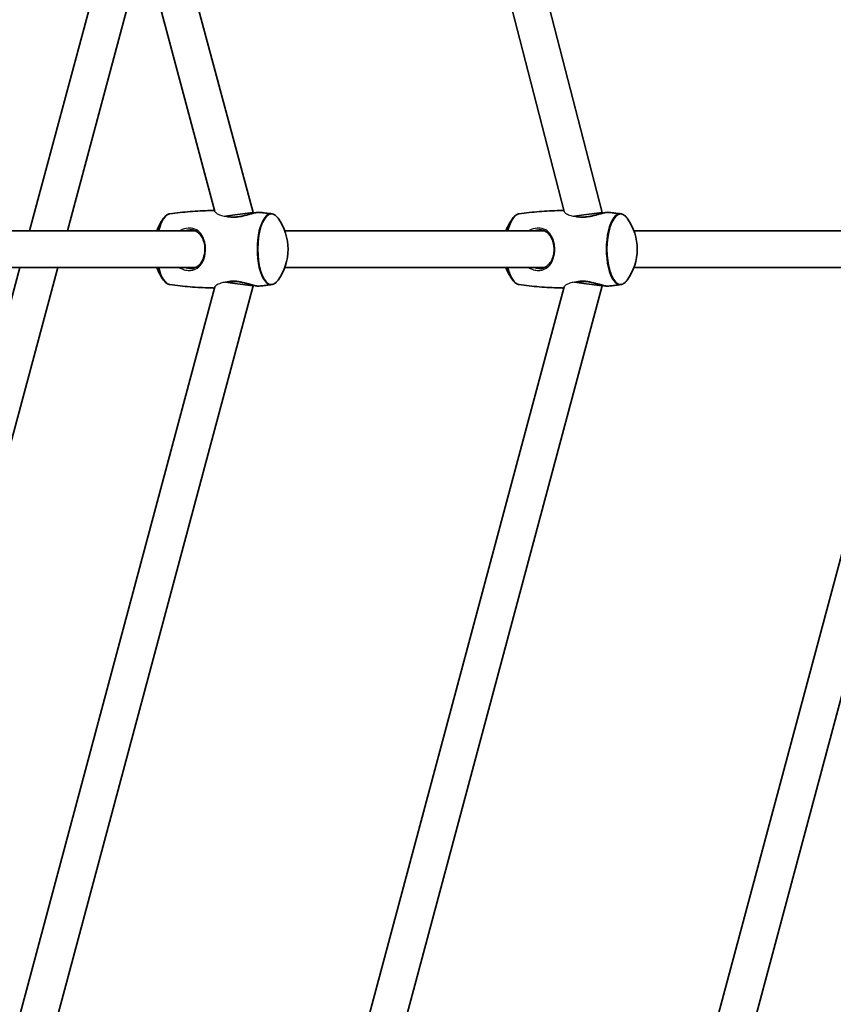
# Model space of a CAD drawing. Units: millimetres. Extents: x -5110 to 5407, y -5153 to 5363.
# Drawn here: x 1431 to 1787, y -225 to 205 of the extents above; entities that cross this region are included whole.
import ezdxf

# ---------------------------------------------------------------- set-up
doc = ezdxf.new("R2010")
doc.units = ezdxf.units.MM
doc.layers.add('Widoczne (ISO)', color=7, linetype='Continuous', lineweight=35)
doc.layers.add('Widoczne wąskie (ISO)', color=7, linetype='Continuous', lineweight=25)

msp = doc.modelspace()

# ---------------------------------------------------------------- linework, layer by layer
at = {"layer": 'Widoczne (ISO)'}
for p, q in [((1686.18, 121.01), (1498.44, 849.69)), ((1669.54, 121.46), (1483.49, 843.58)), ((1355.86, 783.53), (1533.37, 121.05)), ((1341.62, 774.84), (1516.7, 121.46)), ((1435.61, 113), (1477.29, 268.55)), ((1452.17, 113), (1485.57, 237.64)), ((1533.37, 121.05), (1525.37, 120)), ((1533.37, 121.05), (1533.37, 120.73)), ((1678.18, 120), (1686.18, 121.01)), ((1686.18, 120.73), (1686.18, 121.01)), ((1525.37, 120), (1521.25, 119.46)), ((1673.99, 119.47), (1678.18, 120)), ((1508.11, 113), (1394.46, 113)), ((1660.92, 113), (1547.27, 113)), ((1813.73, 113), (1700.08, 113)), ((1351.13, -202.28), (1431.32, 97)), ((1366.58, -206.42), (1447.88, 97)), ((1508.11, 97), (1394.46, 97)), ((1660.92, 97), (1547.27, 97)), ((1813.73, 97), (1700.08, 97)), ((1525.37, 90), (1521.25, 90.54)), ((1674.06, 90.54), (1678.18, 90)), ((1516.7, 88.54), (1341.62, -564.84)), ((1533.37, 88.95), (1355.86, -573.53)), ((1473.96, -641.25), (1669.51, 88.54)), ((1488.2, -649.94), (1686.18, 88.95)), ((1533.37, 88.95), (1525.37, 90)), ((1533.37, 89.27), (1533.37, 88.95)), ((1678.18, 90), (1686.18, 88.95)), ((1686.18, 88.95), (1686.18, 89.27)), ((1822.32, 88.54), (1723.37, -280.75)), ((1838.99, 88.95), (1738.82, -284.89))]:
    msp.add_line(p, q, dxfattribs=at)
msp.add_circle((148.5, 105), 5258.19, dxfattribs=at)
for centre, start, end in [((1512.84, 105), 144.0142, 159.6648), ((1525.68, 105), 324.0142, 35.9858), ((1665.65, 105), 144.0142, 159.6648), ((1678.49, 105), 324.0142, 35.9858), ((1512.84, 105), 200.3352, 215.9858), ((1665.65, 105), 200.3352, 215.9858)]:
    msp.add_arc(centre, 23.02, start, end, dxfattribs=at)
for points, knots in [([(1516.56, 121.98), (1515.96, 121.97), (1515.37, 121.96), (1513.28, 121.9), (1511.78, 121.84), (1508.8, 121.68), (1507.32, 121.58), (1504.35, 121.34), (1502.88, 121.2), (1499.94, 120.88), (1498.47, 120.7), (1497.02, 120.5)], [4.71874967, 4.71874967, 4.71874967, 4.71874967, 4.72296414, 4.72296414, 4.7335393, 4.7335393, 4.74411446, 4.74411446, 4.75468962, 4.75468962, 4.76526478, 4.76526478, 4.76526478, 4.76526478]), ([(1536.1, 121.14), (1535.86, 121.17), (1535.6, 121.16), (1535.02, 121.09), (1534.72, 121.04), (1534.08, 120.91), (1533.74, 120.83), (1533.01, 120.64), (1532.62, 120.54), (1531.79, 120.31), (1531.35, 120.19), (1530.43, 119.94), (1529.96, 119.82), (1529.01, 119.59), (1528.54, 119.49), (1527.61, 119.31), (1527.16, 119.24), (1526.31, 119.13), (1525.9, 119.09), (1525.12, 119.05), (1524.74, 119.05), (1524.02, 119.07), (1523.68, 119.1), (1523.14, 119.17), (1522.94, 119.2), (1522.75, 119.24)], [-2.779004, -2.779004, -2.779004, -2.779004, -2.618065, -2.618065, -2.476649, -2.476649, -2.339293, -2.339293, -2.199023, -2.199023, -2.05448, -2.05448, -1.908582, -1.908582, -1.767508, -1.767508, -1.636406, -1.636406, -1.515573, -1.515573, -1.401323, -1.401323, -1.288703, -1.288703, -1.219749, -1.219749, -1.219749, -1.219749]), ([(1541.5, 120.5), (1541.14, 120.55), (1540.79, 120.6), (1540.07, 120.69), (1539.71, 120.73), (1538.99, 120.82), (1538.63, 120.87), (1537.91, 120.95), (1537.55, 120.99), (1536.83, 121.07), (1536.47, 121.11), (1536.1, 121.14)], [4.65951319, 4.65951319, 4.65951319, 4.65951319, 4.66211231, 4.66211231, 4.66471143, 4.66471143, 4.66731055, 4.66731055, 4.66990967, 4.66990967, 4.67250879, 4.67250879, 4.67250879, 4.67250879]), ([(1669.41, 121.98), (1668.8, 121.97), (1668.19, 121.96), (1666.09, 121.9), (1664.59, 121.84), (1661.61, 121.68), (1660.13, 121.58), (1657.16, 121.34), (1655.69, 121.2), (1652.75, 120.88), (1651.28, 120.7), (1649.83, 120.5)], [4.71865262, 4.71865262, 4.71865262, 4.71865262, 4.72296414, 4.72296414, 4.7335393, 4.7335393, 4.74411446, 4.74411446, 4.75468962, 4.75468962, 4.76526478, 4.76526478, 4.76526478, 4.76526478]), ([(1688.91, 121.14), (1688.67, 121.17), (1688.41, 121.16), (1687.83, 121.09), (1687.54, 121.04), (1686.9, 120.91), (1686.56, 120.83), (1685.82, 120.64), (1685.43, 120.54), (1684.6, 120.31), (1684.16, 120.19), (1683.25, 119.94), (1682.77, 119.82), (1681.82, 119.59), (1681.35, 119.49), (1680.42, 119.31), (1679.97, 119.24), (1679.12, 119.13), (1678.71, 119.09), (1677.93, 119.05), (1677.55, 119.05), (1676.83, 119.07), (1676.49, 119.1), (1675.95, 119.17), (1675.75, 119.2), (1675.56, 119.24)], [-2.779004, -2.779004, -2.779004, -2.779004, -2.618065, -2.618065, -2.476649, -2.476649, -2.339293, -2.339293, -2.199023, -2.199023, -2.05448, -2.05448, -1.908582, -1.908582, -1.767508, -1.767508, -1.636406, -1.636406, -1.515573, -1.515573, -1.401323, -1.401323, -1.288703, -1.288703, -1.219741, -1.219741, -1.219741, -1.219741]), ([(1694.31, 120.5), (1693.96, 120.55), (1693.6, 120.6), (1692.88, 120.69), (1692.52, 120.73), (1691.8, 120.82), (1691.44, 120.87), (1690.72, 120.95), (1690.36, 120.99), (1689.64, 121.07), (1689.28, 121.11), (1688.91, 121.14)], [4.65951319, 4.65951319, 4.65951319, 4.65951319, 4.66211231, 4.66211231, 4.66471143, 4.66471143, 4.66731055, 4.66731055, 4.66990967, 4.66990967, 4.67250879, 4.67250879, 4.67250879, 4.67250879]), ([(1497.02, 120.5), (1496.81, 120.47), (1496.6, 120.42), (1496.2, 120.27), (1496, 120.18), (1495.61, 119.95), (1495.42, 119.81), (1495.06, 119.51), (1494.88, 119.33), (1494.54, 118.96), (1494.37, 118.75), (1494.21, 118.53)], [4.7652648, 4.7652648, 4.7652648, 4.7652648, 4.8534181, 4.8534181, 4.9415714, 4.9415714, 5.0297247, 5.0297247, 5.117878, 5.117878, 5.2060313, 5.2060313, 5.2060313, 5.2060313]), ([(1544.31, 118.53), (1544.15, 118.75), (1543.98, 118.96), (1543.64, 119.33), (1543.46, 119.51), (1543.1, 119.81), (1542.91, 119.95), (1542.52, 120.18), (1542.32, 120.27), (1541.92, 120.42), (1541.71, 120.47), (1541.5, 120.5)], [4.2187467, 4.2187467, 4.2187467, 4.2187467, 4.3069, 4.3069, 4.3950533, 4.3950533, 4.4832066, 4.4832066, 4.5713599, 4.5713599, 4.6595132, 4.6595132, 4.6595132, 4.6595132]), ([(1649.83, 120.5), (1649.62, 120.47), (1649.41, 120.42), (1649.01, 120.27), (1648.81, 120.18), (1648.42, 119.95), (1648.23, 119.81), (1647.87, 119.51), (1647.69, 119.33), (1647.35, 118.96), (1647.18, 118.75), (1647.02, 118.53)], [4.7652648, 4.7652648, 4.7652648, 4.7652648, 4.8534181, 4.8534181, 4.9415714, 4.9415714, 5.0297247, 5.0297247, 5.117878, 5.117878, 5.2060313, 5.2060313, 5.2060313, 5.2060313]), ([(1697.12, 118.53), (1696.96, 118.75), (1696.79, 118.96), (1696.45, 119.33), (1696.27, 119.51), (1695.91, 119.81), (1695.72, 119.95), (1695.33, 120.18), (1695.13, 120.27), (1694.73, 120.42), (1694.52, 120.47), (1694.31, 120.5)], [4.2187467, 4.2187467, 4.2187467, 4.2187467, 4.3069, 4.3069, 4.3950533, 4.3950533, 4.4832066, 4.4832066, 4.5713599, 4.5713599, 4.6595132, 4.6595132, 4.6595132, 4.6595132]), ([(1505.67, 113.5), (1506.01, 113.5), (1506.34, 113.47), (1507, 113.37), (1507.32, 113.29), (1507.97, 113.07), (1508.29, 112.93), (1508.92, 112.57), (1509.23, 112.35), (1509.83, 111.84), (1510.11, 111.55), (1510.63, 110.9), (1510.86, 110.55), (1511.27, 109.8), (1511.45, 109.42), (1511.75, 108.63), (1511.88, 108.22), (1512.07, 107.42), (1512.15, 107.01), (1512.26, 106.21), (1512.29, 105.81), (1512.32, 105.01), (1512.31, 104.61), (1512.26, 103.82), (1512.22, 103.43), (1512.09, 102.66), (1512, 102.27), (1511.79, 101.51), (1511.67, 101.13), (1511.37, 100.4), (1511.19, 100.04), (1510.79, 99.34), (1510.56, 99.01), (1510.05, 98.39), (1509.77, 98.1), (1509.16, 97.59), (1508.83, 97.37), (1508.15, 97), (1507.79, 96.86), (1507.15, 96.67), (1506.87, 96.6), (1506.28, 96.52), (1505.98, 96.5), (1505.67, 96.5)], [-4.088379, -4.088379, -4.088379, -4.088379, -3.973025, -3.973025, -3.851936, -3.851936, -3.720242, -3.720242, -3.57657, -3.57657, -3.425979, -3.425979, -3.277169, -3.277169, -3.135959, -3.135959, -3.003819, -3.003819, -2.879493, -2.879493, -2.760503, -2.760503, -2.643966, -2.643966, -2.52697, -2.52697, -2.406723, -2.406723, -2.280702, -2.280702, -2.146939, -2.146939, -2.004662, -2.004662, -1.855462, -1.855462, -1.705052, -1.705052, -1.562701, -1.562701, -1.458042, -1.458042, -1.353383, -1.353383, -1.353383, -1.353383]), ([(1658.48, 113.5), (1658.82, 113.5), (1659.15, 113.47), (1659.81, 113.37), (1660.13, 113.29), (1660.78, 113.07), (1661.1, 112.93), (1661.73, 112.57), (1662.04, 112.35), (1662.64, 111.84), (1662.92, 111.55), (1663.44, 110.9), (1663.67, 110.55), (1664.08, 109.8), (1664.26, 109.42), (1664.56, 108.63), (1664.69, 108.22), (1664.89, 107.42), (1664.96, 107.01), (1665.07, 106.21), (1665.1, 105.81), (1665.13, 105.01), (1665.12, 104.61), (1665.07, 103.82), (1665.03, 103.43), (1664.9, 102.66), (1664.82, 102.27), (1664.61, 101.51), (1664.48, 101.13), (1664.18, 100.4), (1664, 100.04), (1663.6, 99.34), (1663.37, 99.01), (1662.86, 98.39), (1662.58, 98.1), (1661.97, 97.59), (1661.64, 97.37), (1660.96, 97), (1660.6, 96.86), (1659.96, 96.67), (1659.68, 96.6), (1659.09, 96.52), (1658.79, 96.5), (1658.48, 96.5)], [-4.088379, -4.088379, -4.088379, -4.088379, -3.973025, -3.973025, -3.851936, -3.851936, -3.720242, -3.720242, -3.57657, -3.57657, -3.425979, -3.425979, -3.277169, -3.277169, -3.135959, -3.135959, -3.003819, -3.003819, -2.879493, -2.879493, -2.760503, -2.760503, -2.643966, -2.643966, -2.52697, -2.52697, -2.406723, -2.406723, -2.280702, -2.280702, -2.146939, -2.146939, -2.004662, -2.004662, -1.855462, -1.855462, -1.705052, -1.705052, -1.562701, -1.562701, -1.458042, -1.458042, -1.353383, -1.353383, -1.353383, -1.353383]), ([(1494.21, 91.47), (1494.37, 91.25), (1494.54, 91.04), (1494.88, 90.67), (1495.06, 90.49), (1495.42, 90.19), (1495.61, 90.05), (1496, 89.82), (1496.2, 89.73), (1496.6, 89.58), (1496.81, 89.53), (1497.02, 89.5)], [1.077154, 1.077154, 1.077154, 1.077154, 1.1653073, 1.1653073, 1.2534606, 1.2534606, 1.3416139, 1.3416139, 1.4297672, 1.4297672, 1.5179205, 1.5179205, 1.5179205, 1.5179205]), ([(1522.75, 90.76), (1522.96, 90.8), (1523.17, 90.84), (1523.73, 90.9), (1524.09, 90.93), (1524.82, 90.95), (1525.19, 90.95), (1525.94, 90.9), (1526.33, 90.87), (1527.13, 90.77), (1527.54, 90.7), (1528.4, 90.54), (1528.84, 90.45), (1529.74, 90.24), (1530.19, 90.12), (1531.1, 89.88), (1531.55, 89.76), (1532.41, 89.52), (1532.82, 89.41), (1533.59, 89.21), (1533.95, 89.12), (1534.6, 88.98), (1534.9, 88.93), (1535.52, 88.85), (1535.83, 88.83), (1536.1, 88.86)], [-4.220343, -4.220343, -4.220343, -4.220343, -4.146267, -4.146267, -4.030584, -4.030584, -3.918029, -3.918029, -3.80355, -3.80355, -3.682686, -3.682686, -3.552411, -3.552411, -3.412558, -3.412558, -3.267041, -3.267041, -3.121908, -3.121908, -2.980974, -2.980974, -2.843477, -2.843477, -2.661085, -2.661085, -2.661085, -2.661085]), ([(1541.5, 89.5), (1541.71, 89.53), (1541.92, 89.58), (1542.32, 89.73), (1542.52, 89.82), (1542.91, 90.05), (1543.1, 90.19), (1543.46, 90.49), (1543.64, 90.67), (1543.98, 91.04), (1544.15, 91.25), (1544.31, 91.47)], [1.6236721, 1.6236721, 1.6236721, 1.6236721, 1.7118254, 1.7118254, 1.7999787, 1.7999787, 1.888132, 1.888132, 1.9762853, 1.9762853, 2.0644386, 2.0644386, 2.0644386, 2.0644386]), ([(1647.02, 91.47), (1647.18, 91.25), (1647.35, 91.04), (1647.69, 90.67), (1647.87, 90.49), (1648.23, 90.19), (1648.42, 90.05), (1648.81, 89.82), (1649.01, 89.73), (1649.41, 89.58), (1649.62, 89.53), (1649.83, 89.5)], [1.077154, 1.077154, 1.077154, 1.077154, 1.1653073, 1.1653073, 1.2534606, 1.2534606, 1.3416139, 1.3416139, 1.4297672, 1.4297672, 1.5179205, 1.5179205, 1.5179205, 1.5179205]), ([(1675.56, 90.76), (1675.77, 90.8), (1675.98, 90.84), (1676.54, 90.9), (1676.9, 90.93), (1677.63, 90.95), (1678, 90.95), (1678.75, 90.9), (1679.14, 90.87), (1679.94, 90.77), (1680.35, 90.7), (1681.21, 90.54), (1681.65, 90.45), (1682.55, 90.24), (1683, 90.12), (1683.91, 89.88), (1684.36, 89.76), (1685.22, 89.52), (1685.64, 89.41), (1686.4, 89.21), (1686.76, 89.12), (1687.41, 88.98), (1687.71, 88.93), (1688.34, 88.85), (1688.64, 88.83), (1688.91, 88.86)], [-4.220351, -4.220351, -4.220351, -4.220351, -4.146267, -4.146267, -4.030584, -4.030584, -3.918029, -3.918029, -3.80355, -3.80355, -3.682686, -3.682686, -3.552411, -3.552411, -3.412558, -3.412558, -3.267041, -3.267041, -3.121908, -3.121908, -2.980974, -2.980974, -2.843477, -2.843477, -2.661085, -2.661085, -2.661085, -2.661085]), ([(1694.31, 89.5), (1694.52, 89.53), (1694.73, 89.58), (1695.13, 89.73), (1695.33, 89.82), (1695.72, 90.05), (1695.91, 90.19), (1696.27, 90.49), (1696.45, 90.67), (1696.79, 91.04), (1696.96, 91.25), (1697.12, 91.47)], [1.6236721, 1.6236721, 1.6236721, 1.6236721, 1.7118254, 1.7118254, 1.7999787, 1.7999787, 1.888132, 1.888132, 1.9762853, 1.9762853, 2.0644386, 2.0644386, 2.0644386, 2.0644386]), ([(1497.02, 89.5), (1498.47, 89.3), (1499.94, 89.12), (1502.88, 88.8), (1504.35, 88.66), (1507.32, 88.42), (1508.8, 88.32), (1511.78, 88.16), (1513.28, 88.1), (1515.37, 88.04), (1515.96, 88.03), (1516.56, 88.02)], [7.80110584, 7.80110584, 7.80110584, 7.80110584, 7.811681, 7.811681, 7.82225616, 7.82225616, 7.83283132, 7.83283132, 7.84340648, 7.84340648, 7.84762095, 7.84762095, 7.84762095, 7.84762095]), ([(1536.1, 88.86), (1536.47, 88.89), (1536.83, 88.93), (1537.55, 89.01), (1537.91, 89.05), (1538.63, 89.13), (1538.99, 89.18), (1539.71, 89.27), (1540.07, 89.31), (1540.79, 89.4), (1541.14, 89.45), (1541.5, 89.5)], [7.89386183, 7.89386183, 7.89386183, 7.89386183, 7.89646095, 7.89646095, 7.89906007, 7.89906007, 7.90165919, 7.90165919, 7.90425831, 7.90425831, 7.90685743, 7.90685743, 7.90685743, 7.90685743]), ([(1649.83, 89.5), (1651.28, 89.3), (1652.75, 89.12), (1655.69, 88.8), (1657.16, 88.66), (1660.13, 88.42), (1661.61, 88.32), (1664.59, 88.16), (1666.09, 88.1), (1668.18, 88.04), (1668.77, 88.03), (1669.37, 88.02)], [7.80110584, 7.80110584, 7.80110584, 7.80110584, 7.811681, 7.811681, 7.82225616, 7.82225616, 7.83283132, 7.83283132, 7.84340648, 7.84340648, 7.8476211, 7.8476211, 7.8476211, 7.8476211]), ([(1688.91, 88.86), (1689.28, 88.89), (1689.64, 88.93), (1690.36, 89.01), (1690.72, 89.05), (1691.44, 89.13), (1691.8, 89.18), (1692.52, 89.27), (1692.88, 89.31), (1693.6, 89.4), (1693.96, 89.45), (1694.31, 89.5)], [7.89386183, 7.89386183, 7.89386183, 7.89386183, 7.89646095, 7.89646095, 7.89906007, 7.89906007, 7.90165919, 7.90165919, 7.90425831, 7.90425831, 7.90685743, 7.90685743, 7.90685743, 7.90685743])]:
    msp.add_open_spline(points, degree=3, knots=knots, dxfattribs=at)
at = {"layer": 'Widoczne wąskie (ISO)'}
for centre, major_axis, start_param, end_param in [((1541.18, 105), (0, 15.52), 6.23031, 9.477654), ((1541.47, 105), (0, -15.36), 2.64795, 6.776828), ((1693.99, 105), (0, 15.52), 6.23031, 9.477654), ((1694.28, 105), (0, -15.36), 2.64795, 6.776828), ((1497.05, 105), (0, -15.36), 3.635235, 4.164584), ((1497.34, 105), (0, 15.52), 0.052876, 1.029367), ((1649.86, 105), (0, -15.36), 3.635235, 4.164584), ((1650.15, 105), (0, 15.52), 0.052876, 1.029367), ((1497.05, 105), (0, -15.36), 5.260194, 5.789543), ((1497.34, 105), (0, -15.52), 5.253818, 6.23031), ((1649.86, 105), (0, -15.36), 5.260194, 5.789543), ((1650.15, 105), (0, -15.52), 5.253818, 6.23031)]:
    msp.add_ellipse(centre, major_axis=major_axis, ratio=0.390731, start_param=start_param, end_param=end_param, dxfattribs=at)
for points, knots in [([(1516.7, 121.46), (1516.73, 121.32), (1516.84, 121.17), (1517.02, 121.01), (1517.36, 120.69), (1517.93, 120.36), (1519.26, 119.85), (1519.94, 119.66), (1520.88, 119.51), (1521.06, 119.48), (1521.25, 119.46)], [5.0184755, 5.0184755, 5.0184755, 5.0184755, 5.2039065, 5.2039065, 5.2039065, 5.559324, 5.559324, 5.8346546, 5.8346546, 5.8994344, 5.8994344, 5.8994344, 5.8994344]), ([(1521.53, 119.42), (1522.36, 119.17), (1523.33, 119), (1525.5, 118.95), (1526.68, 119.07), (1528.46, 119.4), (1529.08, 119.55), (1531.2, 120.08), (1532.62, 120.52), (1534.77, 121.05), (1535.57, 121.18), (1536.07, 121.15), (1536.09, 121.14), (1536.1, 121.14)], [1.093802, 1.093802, 1.093802, 1.093802, 1.41349, 1.41349, 1.743188, 1.743188, 1.922971, 1.922971, 2.374245, 2.374245, 2.766375, 2.766375, 2.779004, 2.779004, 2.779004, 2.779004]), ([(1669.54, 121.46), (1669.58, 121.33), (1669.68, 121.18), (1669.85, 121.02), (1670.18, 120.71), (1670.74, 120.37), (1672.05, 119.86), (1672.73, 119.67), (1673.65, 119.51), (1673.82, 119.49), (1673.99, 119.47)], [5.0164291, 5.0164291, 5.0164291, 5.0164291, 5.197322, 5.197322, 5.197322, 5.5518482, 5.5518482, 5.8276924, 5.8276924, 5.8867571, 5.8867571, 5.8867571, 5.8867571]), ([(1674.34, 119.42), (1675.17, 119.17), (1676.15, 119), (1678.31, 118.95), (1679.49, 119.07), (1681.27, 119.4), (1681.89, 119.55), (1684.02, 120.08), (1685.43, 120.52), (1687.58, 121.05), (1688.38, 121.18), (1688.88, 121.15), (1688.9, 121.14), (1688.91, 121.14)], [1.093788, 1.093788, 1.093788, 1.093788, 1.41349, 1.41349, 1.743188, 1.743188, 1.922971, 1.922971, 2.374245, 2.374245, 2.766375, 2.766375, 2.779004, 2.779004, 2.779004, 2.779004]), ([(1501.1, 97), (1501.62, 96.69), (1502.17, 96.43), (1503.46, 95.96), (1504.21, 95.8), (1505.67, 95.69), (1506.37, 95.75), (1508.38, 96.23), (1509.52, 96.99), (1511.06, 98.85), (1511.59, 99.82), (1512.42, 102.24), (1512.64, 103.75), (1512.6, 105.88), (1512.55, 106.51), (1512.25, 108.35), (1511.88, 109.49), (1510.84, 111.49), (1510.16, 112.35), (1508.46, 113.67), (1507.41, 114.1), (1505.83, 114.28), (1505.4, 114.29), (1503.79, 114.17), (1502.56, 113.8), (1501.31, 113.13), (1501.2, 113.06), (1501.1, 113)], [0.898642, 0.898642, 0.898642, 0.898642, 1.070622, 1.070622, 1.296254, 1.296254, 1.521887, 1.521887, 1.985068, 1.985068, 2.331323, 2.331323, 2.743719, 2.743719, 2.917546, 2.917546, 3.26546, 3.26546, 3.626376, 3.626376, 4.007828, 4.007828, 4.142263, 4.142263, 4.507496, 4.507496, 4.543131, 4.543131, 4.543131, 4.543131]), ([(1502.97, 113), (1503.7, 113.27), (1504.45, 113.43), (1505.35, 113.49), (1505.51, 113.5), (1505.67, 113.5)], [-4.3819385, -4.3819385, -4.3819385, -4.3819385, -4.1422634, -4.1422634, -4.0883787, -4.0883787, -4.0883787, -4.0883787]), ([(1653.91, 97), (1654.43, 96.69), (1654.98, 96.43), (1656.27, 95.96), (1657.02, 95.8), (1658.48, 95.69), (1659.18, 95.75), (1661.19, 96.23), (1662.33, 96.99), (1663.87, 98.85), (1664.4, 99.82), (1665.23, 102.24), (1665.45, 103.75), (1665.41, 105.88), (1665.36, 106.51), (1665.06, 108.35), (1664.69, 109.49), (1663.65, 111.49), (1662.97, 112.35), (1661.27, 113.67), (1660.22, 114.1), (1658.64, 114.28), (1658.21, 114.29), (1656.6, 114.17), (1655.37, 113.8), (1654.13, 113.13), (1654.02, 113.06), (1653.91, 113)], [0.898642, 0.898642, 0.898642, 0.898642, 1.070622, 1.070622, 1.296254, 1.296254, 1.521887, 1.521887, 1.985068, 1.985068, 2.331323, 2.331323, 2.743719, 2.743719, 2.917546, 2.917546, 3.26546, 3.26546, 3.626376, 3.626376, 4.007828, 4.007828, 4.142263, 4.142263, 4.507496, 4.507496, 4.543131, 4.543131, 4.543131, 4.543131]), ([(1655.78, 113), (1656.51, 113.27), (1657.26, 113.43), (1658.16, 113.49), (1658.32, 113.5), (1658.48, 113.5)], [-4.3819385, -4.3819385, -4.3819385, -4.3819385, -4.1422634, -4.1422634, -4.0883787, -4.0883787, -4.0883787, -4.0883787]), ([(1505.67, 96.5), (1505.5, 96.5), (1505.33, 96.51), (1504.47, 96.57), (1503.76, 96.72), (1503.04, 96.98), (1503, 96.99), (1502.97, 97)], [-1.3533831, -1.3533831, -1.3533831, -1.3533831, -1.2962542, -1.2962542, -1.0706217, -1.0706217, -1.0598237, -1.0598237, -1.0598237, -1.0598237]), ([(1658.48, 96.5), (1658.31, 96.5), (1658.14, 96.51), (1657.28, 96.57), (1656.57, 96.72), (1655.85, 96.98), (1655.81, 96.99), (1655.78, 97)], [-1.3533831, -1.3533831, -1.3533831, -1.3533831, -1.2962542, -1.2962542, -1.0706217, -1.0706217, -1.0598237, -1.0598237, -1.0598237, -1.0598237]), ([(1521.25, 90.54), (1521.24, 90.54), (1521.23, 90.54), (1520.5, 90.45), (1519.84, 90.31), (1518.42, 89.87), (1517.73, 89.53), (1517.18, 89.14), (1517.1, 89.06), (1517.02, 88.99), (1516.84, 88.83), (1516.73, 88.68), (1516.7, 88.54)], [4.5086491, 4.5086491, 4.5086491, 4.5086491, 4.5124787, 4.5124787, 4.7610742, 4.7610742, 5.1247, 5.1247, 5.2043056, 5.2043056, 5.2043056, 5.3897473, 5.3897473, 5.3897473, 5.3897473]), ([(1536.1, 88.86), (1535.98, 88.85), (1535.83, 88.84), (1534.86, 88.9), (1533.6, 89.23), (1530.84, 90), (1529.41, 90.41), (1526.74, 90.92), (1525.5, 91.06), (1523.3, 91), (1522.35, 90.82), (1521.53, 90.57)], [2.661085, 2.661085, 2.661085, 2.661085, 2.766059, 2.766059, 3.265813, 3.265813, 3.685652, 3.685652, 4.031608, 4.031608, 4.346282, 4.346282, 4.346282, 4.346282]), ([(1674.06, 90.54), (1674.05, 90.54), (1674.04, 90.54), (1673.31, 90.45), (1672.65, 90.31), (1671.23, 89.87), (1670.54, 89.53), (1670, 89.14), (1669.91, 89.06), (1669.83, 88.99), (1669.66, 88.83), (1669.54, 88.68), (1669.51, 88.54)], [4.5086339, 4.5086339, 4.5086339, 4.5086339, 4.5124779, 4.5124779, 4.7610768, 4.7610768, 5.1247074, 5.1247074, 5.2043057, 5.2043057, 5.2043057, 5.3897379, 5.3897379, 5.3897379, 5.3897379]), ([(1688.91, 88.86), (1688.79, 88.85), (1688.64, 88.84), (1687.68, 88.9), (1686.41, 89.23), (1683.65, 90), (1682.23, 90.41), (1679.55, 90.92), (1678.31, 91.06), (1676.11, 91), (1675.16, 90.82), (1674.34, 90.57)], [2.661085, 2.661085, 2.661085, 2.661085, 2.766059, 2.766059, 3.265813, 3.265813, 3.685652, 3.685652, 4.031608, 4.031608, 4.346296, 4.346296, 4.346296, 4.346296])]:
    msp.add_open_spline(points, degree=3, knots=knots, dxfattribs=at)
for points in [[(1521.25, 119.46), (1521.34, 119.44), (1521.43, 119.43), (1521.53, 119.42)], [(1521.53, 119.42), (1521.91, 119.38), (1522.33, 119.31), (1522.75, 119.24)], [(1673.99, 119.47), (1674.1, 119.45), (1674.22, 119.44), (1674.34, 119.42)], [(1674.34, 119.42), (1674.73, 119.38), (1675.14, 119.31), (1675.56, 119.24)], [(1521.53, 90.58), (1521.43, 90.57), (1521.34, 90.56), (1521.25, 90.54)], [(1522.75, 90.76), (1522.33, 90.69), (1521.91, 90.62), (1521.53, 90.58)], [(1674.34, 90.58), (1674.24, 90.57), (1674.15, 90.56), (1674.06, 90.54)], [(1675.56, 90.76), (1675.14, 90.69), (1674.72, 90.62), (1674.34, 90.58)]]:
    msp.add_open_spline(points, degree=3, dxfattribs=at)

doc.saveas('drawing.dxf')
